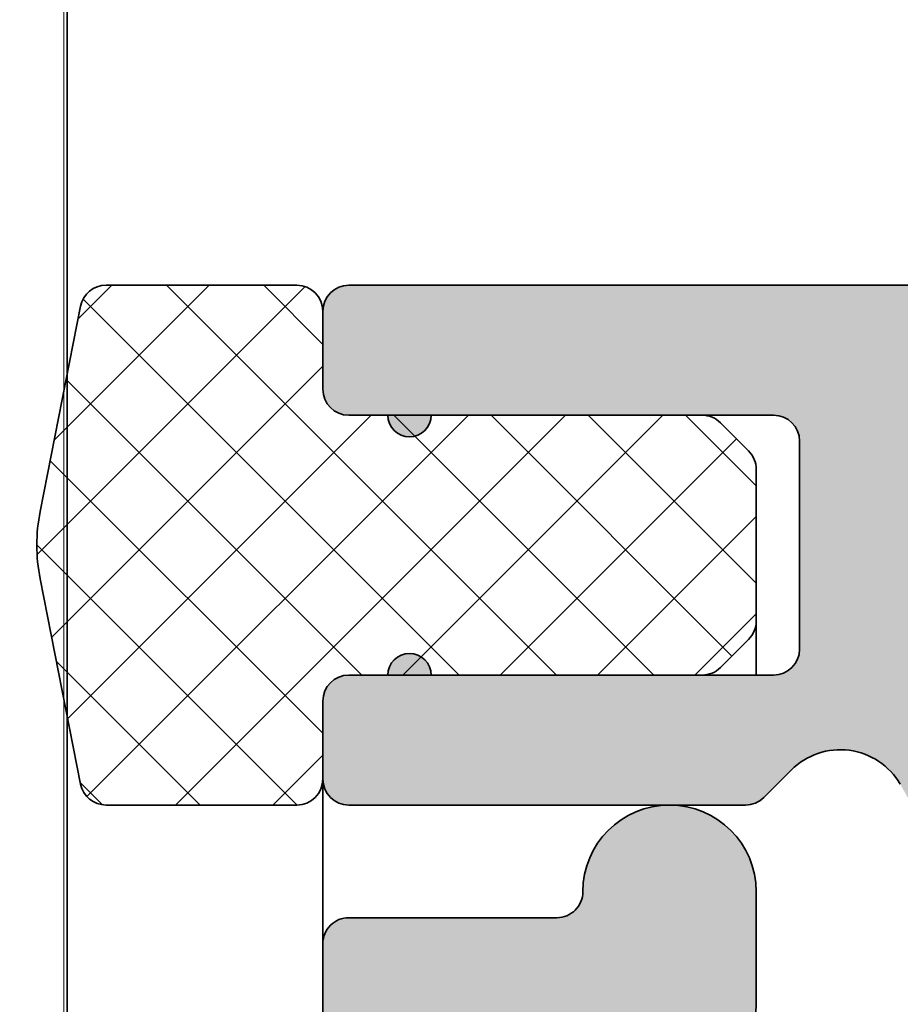
# Model space of a CAD drawing. Units: millimetres. Extents: x -608 to 310, y 21 to 501.
# Drawn here: x 69 to 80, y 327 to 338 of the extents above; entities that cross this region are included whole.
import ezdxf

# ---------------------------------------------------------------- set-up
doc = ezdxf.new("R2010")
doc.units = ezdxf.units.MM
doc.layers.add('Hatch (ISO)', color=7, linetype='Continuous', lineweight=18)
doc.layers.add('Visible (ISO)', color=7, linetype='Continuous', lineweight=50)

msp = doc.modelspace()

# ---------------------------------------------------------------- hatches: boundary and pattern name
at = {"layer": 'Hatch (ISO)', "lineweight": 18}
h = msp.add_hatch(dxfattribs=at)
h.set_pattern_fill('ANSI31', color=256, scale=6.35, angle=45, style=0)
h.set_pattern_definition([(90, (0, 0), (-0.7937500000000002, 0), [])])
h.paths.add_polyline_path([(59.88927069724406, 356.1286644995828), (69.88927069724406, 356.1286644995828), (69.88927069724406, 334.2920939110082), (69.88927069724406, 330.3537859438977), (69.88927069724406, 320.0229399274655), (68.38927069724542, 318.5229399274654), (61.38927069724383, 318.5229399274654), (59.88927069724406, 320.0229399274655), (59.88927069724406, 329.2801098641205), (59.88927069724406, 335.2457952890727)])
h = msp.add_hatch(dxfattribs=at)
h.set_pattern_fill('ANSI37', color=256, scale=6.35, style=0)
h.set_pattern_definition([(45, (0, 0), (-0.5612660075668221, 0.5612660075668221), []), (135, (0, 0), (-0.5612660075668221, -0.5612660075668221), [])])
edge = h.paths.add_edge_path()
edge.add_ellipse((72.53927069724165, 335.022939927453), major_axis=(9.615427057072885e-16, 0.2999999999999998), ratio=1, start_angle=270.0000000000002, end_angle=360.0000000000002)
edge.add_line((72.53927069724165, 335.3229399274529), (70.33927069724137, 335.3229399274529))
edge.add_ellipse((70.33927069724251, 335.022939927453), major_axis=(-0.3000000000000008, 4.064311933947204e-16), ratio=1, start_angle=270.0000000002172, end_angle=348.8374438289413)
edge.add_line((70.04494613278406, 335.0810178988047), (69.88927069724406, 334.292093911008))
edge.add_line((69.88927069724406, 334.292093911008), (69.577106934185, 332.7101264031315))
edge.add_ellipse((71.53927069724256, 332.3229399274528), major_axis=(-0.3871864756786549, -1.962163763056362), ratio=1, start_angle=270.0000000000078, end_angle=292.325112342118)
edge.add_line((69.5771069341862, 331.9357534517741), (69.8892706972452, 330.3537859438988))
edge.add_line((69.8892706972452, 330.3537859438989), (70.04494613278376, 329.5648619561011))
edge.add_ellipse((70.33927069724251, 329.6229399274528), major_axis=(0.05807797135179556, -0.2943245644584532), ratio=1, start_angle=269.9999999999575, end_angle=348.8374438289521)
edge.add_line((70.33927069724257, 329.3229399274527), (72.53927069724278, 329.3229399274527))
edge.add_ellipse((72.53927069724165, 329.6229399274528), major_axis=(0.2999999999999997, -1.10032058378544e-15), ratio=1, start_angle=270.0000000002173, end_angle=360.0000000000002)
edge.add_line((72.83927069724164, 329.6229399274528), (72.83927069724251, 330.5229399274528))
edge.add_ellipse((73.13927069724224, 330.5229399274527), major_axis=(1.239098461863578e-15, 0.2999999999999999), ratio=1, start_angle=2.8421709430404007e-13, end_angle=90.00000000000028, ccw=False)
edge.add_line((73.13927069724224, 330.8229399274528), (77.21500662853083, 330.8229399274528))
edge.add_ellipse((77.2150066285297, 331.1229399274528), major_axis=(0.300000000000001, -9.615427057072993e-16), ratio=1, start_angle=270.0000000002173, end_angle=315.0000000000002)
edge.add_line((77.42713866288567, 330.9108078930968), (77.75140273159815, 331.2350719618088))
edge.add_ellipse((77.53927069724165, 331.4472039961647), major_axis=(0.2121320343559639, 0.2121320343559633), ratio=1, start_angle=270.0000000000762, end_angle=315.0000000000764)
edge.add_line((77.83927069724166, 331.4472039961652), (77.83927069724253, 333.198675858741))
edge.add_ellipse((77.53927069724165, 333.1986758587409), major_axis=(5.452090714728651e-16, 0.300000000000003), ratio=1, start_angle=270.0000000000001, end_angle=315.0000000000001)
edge.add_line((77.75140273159762, 333.4108078930968), (77.4271386628862, 333.7350719618087))
edge.add_ellipse((77.2150066285297, 333.5229399274529), major_axis=(-0.2121320343559616, 0.2121320343559631), ratio=1, start_angle=269.9999999999229, end_angle=314.999999999923)
edge.add_line((77.2150066285301, 333.8229399274529), (73.13927069724112, 333.8229399274529))
edge.add_ellipse((73.13927069724224, 334.1229399274529), major_axis=(-0.2999999999999994, 6.145980105119331e-16), ratio=1, start_angle=1.1368683772161603e-13, end_angle=89.99999999978297, ccw=False)
edge.add_line((72.83927069724226, 334.1229399274529), (72.83927069724166, 335.0229399274529))
at = {"layer": 'Hatch (ISO)', "true_color": 0xc0c0c0}
h = msp.add_hatch(color=9, dxfattribs=at)
edge = h.paths.add_edge_path()
edge.add_ellipse((127.0392706972432, 330.5229399274531), major_axis=(-4.682856230062971e-16, 0.3000000000000025), ratio=1, start_angle=269.9999999999999, end_angle=359.9999999999991)
edge.add_line((127.0392706972432, 330.822939927453), (126.5892706972436, 330.822939927453))
edge.add_ellipse((126.3392706972427, 330.822939927453), major_axis=(-3.90594426381825e-15, 0.2499999999999991), ratio=1, start_angle=269.9999999999991, end_angle=449.999999999999)
edge.add_line((126.0892706972427, 330.822939927453), (122.9635347659524, 330.822939927453))
edge.add_line((122.9635347659524, 330.822939927453), (122.1392706972431, 330.822939927453))
edge.add_ellipse((122.1392706972431, 331.1229399274531), major_axis=(-0.2999999999999969, -3.798954696881772e-15), ratio=1, start_angle=0, end_angle=89.99999999999932, ccw=False)
edge.add_line((121.8392706972432, 331.1229399274531), (121.8392706972423, 333.5229399274532))
edge.add_ellipse((122.1392706972431, 333.5229399274532), major_axis=(-4.682856230063162e-16, 0.2999999999999936), ratio=1, start_angle=0, end_angle=89.99999999999989, ccw=False)
edge.add_line((122.1392706972431, 333.8229399274531), (122.9635347659524, 333.8229399274529))
edge.add_line((122.9635347659524, 333.8229399274529), (126.089270697243, 333.8229399274529))
edge.add_ellipse((126.3392706972427, 333.8229399274529), major_axis=(2.795721239193092e-15, -0.2499999999999991), ratio=1, start_angle=269.9999999999993, end_angle=449.9999999999994)
edge.add_line((126.5892706972427, 333.8229399274529), (127.0392706972421, 333.8229399274529))
edge.add_ellipse((127.0392706972432, 334.1229399274529), major_axis=(0.2999999999999992, 3.798954696881766e-15), ratio=1, start_angle=269.9999999997821, end_angle=359.9999999999976)
edge.add_line((127.3392706972432, 334.1229399274529), (127.339270697243, 335.0229399274529))
edge.add_ellipse((127.0392706972432, 335.022939927453), major_axis=(-2.688731672256617e-15, 0.299999999999998), ratio=1, start_angle=269.9999999999995, end_angle=359.9999999999986)
edge.add_line((127.0392706972432, 335.3229399274529), (73.13927069724338, 335.3229399274529))
edge.add_ellipse((73.13927069724224, 335.0229399274532), major_axis=(-0.2999999999999969, -3.798954696881772e-15), ratio=1, start_angle=269.9999999997821, end_angle=359.9999999999976)
edge.add_line((72.83927069724226, 335.0229399274532), (72.83927069724253, 334.1229399274532))
edge.add_ellipse((73.13927069724224, 334.1229399274532), major_axis=(4.682856230062971e-16, -0.3000000000000025), ratio=1, start_angle=269.9999999999999, end_angle=359.9999999999991)
edge.add_line((73.13927069724224, 333.8229399274531), (73.58927069724183, 333.8229399274531))
edge.add_ellipse((73.83927069724274, 333.8229399274531), major_axis=(-9.416732031683629e-15, -0.2499999999999991), ratio=1, start_angle=270.0000000000021, end_angle=450.0000000000022)
edge.add_line((74.08927069724274, 333.8229399274531), (77.21500662852856, 333.8229399274531))
edge.add_line((77.21500662852856, 333.8229399274531), (78.03927069724233, 333.8229399274531))
edge.add_ellipse((78.03927069724233, 333.5229399274532), major_axis=(0.2999999999999969, 3.798954696881772e-15), ratio=1, start_angle=0, end_angle=89.99999999999932, ccw=False)
edge.add_line((78.33927069724233, 333.5229399274532), (78.3392706972432, 331.1229399274531))
edge.add_ellipse((78.03927069724233, 331.1229399274531), major_axis=(-1.285439067249557e-14, -0.299999999999998), ratio=1, start_angle=5.002220859751105e-12, end_angle=90.00000000000239, ccw=False)
edge.add_line((78.03927069724236, 330.822939927453), (77.21500662852857, 330.822939927453))
edge.add_line((77.21500662852856, 330.822939927453), (74.08927069724251, 330.822939927453))
edge.add_ellipse((73.83927069724274, 330.822939927453), major_axis=(1.052695505630878e-14, 0.2499999999999991), ratio=1, start_angle=270.0000000000024, end_angle=450.0000000000024)
edge.add_line((73.58927069724274, 330.822939927453), (73.13927069724338, 330.822939927453))
edge.add_ellipse((73.13927069724224, 330.5229399274531), major_axis=(-0.2999999999999992, 6.419374016188601e-16), ratio=1, start_angle=269.999999999783, end_angle=360.0000000000018)
edge.add_line((72.83927069724226, 330.5229399274531), (72.83927069724253, 329.622939927453))
edge.add_ellipse((73.13927069724224, 329.622939927453), major_axis=(1.578508647631463e-15, -0.299999999999998), ratio=1, start_angle=269.9999999999997, end_angle=359.999999999998)
edge.add_line((73.13927069724224, 329.322939927453), (77.71500662853039, 329.322939927453))
edge.add_ellipse((77.71500662853038, 329.622939927453), major_axis=(0.2999999999999953, -6.419374016188517e-16), ratio=1, start_angle=270.0000000000001, end_angle=315.0000000000007)
edge.add_line((77.92713866288635, 329.4108078930971), (78.24373383723635, 329.7274030674459))
edge.add_ellipse((78.80941926218549, 329.1617176424968), major_axis=(0.5656854249492422, 0.5656854249492348), ratio=1, start_angle=345.0552497695981, end_angle=450.0000000000004, ccw=False)
edge.add_ellipse((73.78927069724278, 326.2568754116849), major_axis=(3.305510124716969, -5.71258284976191), ratio=1, start_angle=59.94475023039979, end_angle=89.99999999999858, ccw=False)
edge.add_line((80.38927069724281, 326.2568754116846), (80.38927069724247, 315.8229399274531))
edge.add_ellipse((80.88927069724315, 315.822939927453), major_axis=(4.03273552604128e-17, -0.4999999999999938), ratio=1, start_angle=270, end_angle=360)
edge.add_line((80.88927069724315, 315.3229399274531), (81.28927069724278, 315.3229399274533))
edge.add_ellipse((81.28927069724278, 315.822939927453), major_axis=(0.499999999999996, -1.069895669364761e-15), ratio=1, start_angle=270.0000000000001, end_angle=360.0000000000001)
edge.add_line((81.78927069724278, 315.822939927453), (81.78927069724233, 316.0961450082099))
edge.add_ellipse((81.4892706972426, 316.09614500821), major_axis=(3.972606475494282e-15, 0.2999999999999803), ratio=1, start_angle=270.0000000000007, end_angle=300.0000000000022)
edge.add_line((81.74907831837793, 316.24614500821), (81.62946307610748, 316.4533246851822))
edge.add_ellipse((81.88927069724224, 316.6033246851823), major_axis=(-0.1499999999999929, 0.2598076211353131), ratio=1, start_angle=60.00000000002831, end_angle=90.00000000007873, ccw=False)
edge.add_line((81.58927069724227, 316.6033246851822), (81.58927069724253, 317.5069145236758))
edge.add_line((81.58927069724251, 317.5069145236757), (81.58927069724251, 319.7389653312449))
edge.add_line((81.58927069724251, 319.7389653312449), (81.58927069724251, 321.442555169724))
edge.add_ellipse((81.88927069724224, 321.4425551697236), major_axis=(-2.133620159944046e-15, 0.2999999999999958), ratio=1, start_angle=59.999999999997726, end_angle=89.99999999994532, ccw=False)
edge.add_line((81.62946307610693, 321.5925551697237), (81.74907831837852, 321.7997348466962))
edge.add_ellipse((81.4892706972426, 321.9497348466963), major_axis=(0.1499999999999974, 0.2598076211353282), ratio=1, start_angle=270.0000000000298, end_angle=299.9999999999694)
edge.add_line((81.7892706972426, 321.9497348466962), (81.78927069724233, 326.2568754116852))
edge.add_ellipse((73.78927069724278, 326.2568754116849), major_axis=(2.266944583296187e-14, 7.999999999999988), ratio=1, start_angle=270.0000000000021, end_angle=307.3695932150276)
edge.add_ellipse((81.33927069724274, 332.0229399274531), major_axis=(-0.9104312393318033, 1.192105263157899), ratio=1, start_angle=322.6304067849773, end_angle=450.00000000000426, ccw=False)
edge.add_line((81.33927069724263, 333.5229399274531), (118.8392706972427, 333.5229399274531))
edge.add_ellipse((118.8392706972427, 332.0229399274531), major_axis=(1.5, -5.430133057344626e-15), ratio=1, start_angle=322.630406784973, end_angle=450.0000000000002, ccw=False)
edge.add_ellipse((126.3892706972427, 326.2568754116849), major_axis=(-4.855633276436306, -6.357894736842051), ratio=1, start_angle=269.9999999999994, end_angle=307.369593215028)
edge.add_line((118.3892706972427, 326.2568754116849), (118.3892706972431, 321.9497348466961))
edge.add_ellipse((118.6892706972429, 321.9497348466961), major_axis=(-2.307271938556585e-15, -0.299999999999998), ratio=1, start_angle=270.0000000000004, end_angle=299.9999999999998)
edge.add_line((118.4294630761075, 321.799734846696), (118.549078318378, 321.5925551697238))
edge.add_ellipse((118.2892706972432, 321.4425551697236), major_axis=(0.1499999999999919, -0.2598076211352955), ratio=1, start_angle=60.00000000002677, end_angle=90.00000000007577, ccw=False)
edge.add_line((118.5892706972432, 321.4425551697238), (118.589270697243, 319.7389653312449))
edge.add_line((118.589270697243, 319.7389653312449), (118.589270697243, 317.5069145236761))
edge.add_line((118.589270697243, 317.5069145236761), (118.589270697243, 316.6033246851824))
edge.add_ellipse((118.2892706972432, 316.6033246851823), major_axis=(4.682856230063254e-16, -0.2999999999999892), ratio=1, start_angle=59.99999999999949, end_angle=89.99999999999989, ccw=False)
edge.add_line((118.5490783183786, 316.4533246851823), (118.429463076107, 316.2461450082101))
edge.add_ellipse((118.6892706972429, 316.09614500821), major_axis=(-0.149999999999993, -0.2598076211353126), ratio=1, start_angle=270.0000000000308, end_angle=299.9999999999719)
edge.add_line((118.3892706972429, 316.0961450082101), (118.3892706972432, 315.822939927453))
edge.add_ellipse((118.8892706972427, 315.822939927453), major_axis=(-1.069895669364749e-15, -0.499999999999996), ratio=1, start_angle=270.0000000000001, end_angle=360.0000000000001)
edge.add_line((118.8892706972427, 315.322939927453), (119.2892706972423, 315.3229399274529))
edge.add_ellipse((119.2892706972423, 315.822939927453), major_axis=(0.4999999999999949, -1.069895669364759e-15), ratio=1, start_angle=270.0000000000001, end_angle=360.0000000000001)
edge.add_line((119.7892706972423, 315.822939927453), (119.789270697243, 326.2568754116849))
edge.add_ellipse((126.3892706972427, 326.2568754116849), major_axis=(1.190217678636442e-14, 6.599999999999971), ratio=1, start_angle=59.944750230402406, end_angle=90.00000000000011, ccw=False)
edge.add_ellipse((121.3691221323, 329.1617176424968), major_axis=(0.4006678939050857, 0.6924342848196199), ratio=1, start_angle=345.0552497695914, end_angle=449.99999999998585, ccw=False)
edge.add_line((121.9348075572493, 329.7274030674459), (122.2514027315997, 329.4108078930971))
edge.add_ellipse((122.4635347659551, 329.622939927453), major_axis=(0.2121320343559586, -0.2121320343559635), ratio=1, start_angle=270.0000000000774, end_angle=314.9999999999243)
edge.add_line((122.4635347659547, 329.322939927453), (127.0392706972432, 329.322939927453))
edge.add_ellipse((127.0392706972432, 329.622939927453), major_axis=(0.2999999999999958, 3.798954696881772e-15), ratio=1, start_angle=269.9999999999993, end_angle=359.9999999999976)
edge.add_line((127.3392706972432, 329.622939927453), (127.3392706972433, 330.522939927453))
h = msp.add_hatch(color=9, dxfattribs=at)
edge = h.paths.add_edge_path()
edge.add_line((122.3392706972475, 328.3229399274604), (122.3392706972475, 327.0229399274605))
edge.add_ellipse((123.3392706972477, 327.0229399274605), major_axis=(-4.669178006114411e-15, -1.00000000000001), ratio=1, start_angle=269.9999999999997, end_angle=360.0000000000005)
edge.add_line((123.3392706972477, 326.0229399274605), (124.339270697248, 326.0229399274605))
edge.add_ellipse((124.339270697248, 325.0229399274606), major_axis=(1.000000000000005, 8.653498289387466e-15), ratio=1, start_angle=0, end_angle=89.99999999999949, ccw=False)
edge.add_line((125.339270697248, 325.0229399274606), (125.3392706972471, 313.3229399274607))
edge.add_ellipse((124.339270697248, 313.3229399274604), major_axis=(-2.282859076137845e-16, -1.000000000000005), ratio=1, start_angle=0, end_angle=90.00000000001631, ccw=False)
edge.add_line((124.339270697248, 312.3229399274604), (117.8392706972482, 312.3229399274605))
edge.add_ellipse((117.8392706972471, 312.8229399274607), major_axis=(-0.5000000000000027, -2.106303095443419e-15), ratio=1, start_angle=0, end_angle=90.00000000013011, ccw=False)
edge.add_line((117.3392706972471, 312.8229399274607), (117.3392706972475, 315.0739018217839))
edge.add_ellipse((117.8392706972471, 315.0739018217838), major_axis=(4.555035052307529e-15, 0.5000000000000493), ratio=1, start_angle=60.00000000000199, end_angle=89.99999999999949, ccw=False)
edge.add_line((117.4062579953548, 315.3239018217839), (118.52228339914, 317.256914523676))
edge.add_ellipse((118.089270697248, 317.5069145236761), major_axis=(0.2499999999999947, 0.4330127018922102), ratio=1, start_angle=269.9999999999837, end_angle=299.9999999999848)
edge.add_line((118.589270697248, 317.5069145236759), (118.5892706972475, 319.7389653312449))
edge.add_ellipse((118.089270697248, 319.7389653312449), major_axis=(1.141429538068994e-16, 0.5000000000000338), ratio=1, start_angle=270, end_angle=300.0000000000006)
edge.add_line((118.5222833991402, 319.9889653312449), (117.7232452934634, 321.3729399274605))
edge.add_ellipse((118.5892706972475, 321.8729399274606), major_axis=(-0.5000000000000514, 0.8660254037845476), ratio=1, start_angle=60.00000000001779, end_angle=90.00000000001648, ccw=False)
edge.add_line((117.5892706972474, 321.8729399274604), (117.5892706972473, 323.0229399274608))
edge.add_ellipse((116.5892706972471, 323.0229399274605), major_axis=(-4.212606190886841e-15, 1.00000000000001), ratio=1, start_angle=270.0000000000156, end_angle=359.9999999999992)
edge.add_line((116.5892706972471, 324.0229399274605), (111.0892706972475, 324.0229399274607))
edge.add_ellipse((111.0892706972475, 323.5229399274606), major_axis=(-0.4999999999999982, 2.334589003057205e-15), ratio=1, start_angle=270.0000000000002, end_angle=360.0000000000002)
edge.add_line((110.5892706972475, 323.5229399274606), (110.589270697248, 322.5229399274606))
edge.add_ellipse((110.9892706972476, 322.5229399274606), major_axis=(-9.131436304551339e-17, -0.4000000000000004), ratio=1, start_angle=270, end_angle=450)
edge.add_line((111.3892706972476, 322.5229399274606), (115.0392706972473, 322.5229399274606))
edge.add_ellipse((115.0392706972473, 322.2229399274606), major_axis=(0.3000000000000025, -6.848577228413641e-17), ratio=1, start_angle=0, end_angle=90, ccw=False)
edge.add_line((115.3392706972473, 322.2229399274606), (115.3392706972471, 319.6229399274607))
edge.add_ellipse((115.0392706972473, 319.6229399274604), major_axis=(-6.848577228413454e-17, -0.299999999999998), ratio=1, start_angle=0, end_angle=90.00000000005429, ccw=False)
edge.add_line((115.0392706972473, 319.3229399274604), (101.5974725448853, 319.3229399274604))
edge.add_ellipse((101.5974725448853, 319.0229399274607), major_axis=(-0.2999999999999803, 3.954266358472178e-15), ratio=1, start_angle=270.0000000000007, end_angle=292.5000000000031)
edge.add_line((101.4826675151758, 319.300103787214), (100.2040757269577, 318.7704937277949))
edge.add_ellipse((100.0892706972473, 319.0476575875483), major_axis=(-0.2771638597533913, -0.1148050297095274), ratio=1, start_angle=44.999999999953786, end_angle=90.00000000015359, ccw=False)
edge.add_line((99.97446566753753, 318.770493727795), (98.69587387931966, 319.300103787214))
edge.add_ellipse((98.58106884960927, 319.0229399274607), major_axis=(-0.2771638597533643, 0.1148050297095219), ratio=1, start_angle=269.9999999998473, end_angle=292.5000000000494)
edge.add_line((98.58106884960903, 319.3229399274607), (85.13927069724726, 319.3229399274604))
edge.add_ellipse((85.13927069724724, 319.6229399274604), major_axis=(-0.299999999999998, 6.848577228413536e-17), ratio=1, start_angle=0, end_angle=90, ccw=False)
edge.add_line((84.83927069724726, 319.6229399274604), (84.83927069724753, 322.2229399274603))
edge.add_ellipse((85.13927069724724, 322.2229399274606), major_axis=(4.509377870784765e-15, 0.3000000000000003), ratio=1, start_angle=1.7053025658242404e-12, end_angle=90.00000000005508, ccw=False)
edge.add_line((85.13927069724724, 322.5229399274606), (88.78927069724733, 322.5229399274606))
edge.add_ellipse((89.18927069724697, 322.5229399274606), major_axis=(-9.131436304551339e-17, -0.4000000000000004), ratio=1, start_angle=270, end_angle=450)
edge.add_line((89.58927069724697, 322.5229399274606), (89.58927069724774, 323.5229399274605))
edge.add_ellipse((89.08927069724706, 323.5229399274606), major_axis=(1.141429538068907e-16, 0.499999999999996), ratio=1, start_angle=270, end_angle=360.0000000000002)
edge.add_line((89.08927069724706, 324.0229399274605), (83.58927069724751, 324.0229399274606))
edge.add_ellipse((83.58927069724751, 323.0229399274605), major_axis=(-1.00000000000001, -4.212606190886837e-15), ratio=1, start_angle=269.9999999999997, end_angle=359.9999999999982)
edge.add_line((82.5892706972475, 323.0229399274605), (82.58927069724729, 321.8729399274604))
edge.add_ellipse((81.58927069724706, 321.8729399274606), major_axis=(-2.282859076138028e-16, -1.000000000000085), ratio=1, start_angle=60.000000000000114, end_angle=89.99999999998369, ccw=False)
edge.add_line((82.45529610103159, 321.3729399274606), (81.65625799535572, 319.988965331245))
edge.add_ellipse((82.08927069724774, 319.7389653312449), major_axis=(-0.2500000000000214, -0.4330127018922458), ratio=1, start_angle=269.9999999999847, end_angle=299.9999999999853)
edge.add_line((81.58927069724771, 319.738965331245), (81.58927069724706, 317.5069145236761))
edge.add_ellipse((82.08927069724774, 317.5069145236761), major_axis=(-6.77548110155783e-15, -0.499999999999996), ratio=1, start_angle=270.0000000000007, end_angle=300.0000000000014)
edge.add_line((81.65625799535553, 317.2569145236761), (82.77228339914069, 315.3239018217839))
edge.add_ellipse((82.33927069724751, 315.0739018217838), major_axis=(0.250000000000019, -0.4330127018922659), ratio=1, start_angle=60.000000000018076, end_angle=89.99999999995202, ccw=False)
edge.add_line((82.83927069724757, 315.073901821784), (82.83927069724706, 312.8229399274606))
edge.add_ellipse((82.33927069724751, 312.8229399274607), major_axis=(2.106303095443421e-15, -0.5000000000000027), ratio=1, start_angle=0, end_angle=89.99999999999977, ccw=False)
edge.add_line((82.33927069724751, 312.3229399274606), (75.83927069724774, 312.3229399274605))
edge.add_ellipse((75.83927069724774, 313.3229399274604), major_axis=(-1.000000000000005, 2.282859076137873e-16), ratio=1, start_angle=0, end_angle=90, ccw=False)
edge.add_line((74.83927069724774, 313.3229399274604), (74.83927069724751, 325.0229399274603))
edge.add_ellipse((75.83927069724774, 325.0229399274606), major_axis=(-8.653498289387466e-15, 1.000000000000005), ratio=1, start_angle=0, end_angle=90.0000000000158, ccw=False)
edge.add_line((75.83927069724777, 326.0229399274606), (76.83927069724798, 326.0229399274606))
edge.add_ellipse((76.83927069724797, 327.0229399274605), major_axis=(1.000000000000005, -2.282859076137873e-16), ratio=1, start_angle=270, end_angle=360.0000000000005)
edge.add_line((77.83927069724798, 327.0229399274605), (77.83927069724707, 328.3229399274604))
edge.add_ellipse((76.83927069724797, 328.3229399274604), major_axis=(4.669178006114409e-15, 1.000000000000001), ratio=1, start_angle=269.9999999999997, end_angle=449.9999999999993)
edge.add_ellipse((75.53927069724688, 328.3229399274604), major_axis=(4.372406326216492e-15, -0.2999999999999936), ratio=1, start_angle=0, end_angle=90.00000000000091, ccw=False)
edge.add_line((75.53927069724688, 328.0229399274605), (73.1392706972468, 328.0229399274605))
edge.add_ellipse((73.13927069724792, 327.7229399274604), major_axis=(-0.2999999999999803, 4.509377870784758e-15), ratio=1, start_angle=270.000000000218, end_angle=360.0000000000009)
edge.add_line((72.83927069724795, 327.7229399274604), (72.83927069724707, 310.8229399274604))
edge.add_ellipse((72.53927069724733, 310.8229399274604), major_axis=(6.592852375466806e-15, -0.2999999999999892), ratio=1, start_angle=0, end_angle=89.99999999999869, ccw=False)
edge.add_line((72.53927069724732, 310.5229399274605), (64.48927069724783, 310.5229399274605))
edge.add_ellipse((64.48927069724783, 310.2229399274604), major_axis=(-0.299999999999998, 4.509377870784762e-15), ratio=1, start_angle=270.0000000000009, end_angle=360.0000000000009)
edge.add_line((64.18927069724785, 310.2229399274604), (64.18927069724698, 308.8229399274603))
edge.add_ellipse((64.48927069724783, 308.8229399274605), major_axis=(-1.178708796909291e-15, -0.299999999999998), ratio=1, start_angle=270.0000000000545, end_angle=360.0000000000002)
edge.add_line((64.48927069724783, 308.5229399274606), (67.58927069724729, 308.5229399274606))
edge.add_ellipse((67.58927069724729, 308.0229399274605), major_axis=(0.4999999999999982, -1.141429538068927e-16), ratio=1, start_angle=0, end_angle=90, ccw=False)
edge.add_line((68.08927069724729, 308.0229399274605), (68.08927069724797, 303.3229399274605))
edge.add_ellipse((67.58927069724729, 303.3229399274604), major_axis=(2.661414607756e-15, -0.4999999999999982), ratio=1, start_angle=0, end_angle=89.99999999999972, ccw=False)
edge.add_line((67.58927069724729, 302.8229399274604), (61.18927069724742, 302.8229399274606))
edge.add_ellipse((61.18927069724742, 303.3229399274604), major_axis=(-0.4999999999999977, 1.141429538068925e-16), ratio=1, start_angle=0, end_angle=90, ccw=False)
edge.add_line((60.68927069724743, 303.3229399274604), (60.68927069724788, 310.2229399274604))
edge.add_ellipse((60.38927069724701, 310.2229399274604), major_axis=(6.848577228413556e-17, 0.3000000000000025), ratio=1, start_angle=270, end_angle=359.9999999999992)
edge.add_line((60.38927069724701, 310.5229399274605), (58.98927069724714, 310.5229399274605))
edge.add_ellipse((58.98927069724715, 310.2229399274604), major_axis=(-0.2999999999999947, 8.950269969285383e-15), ratio=1, start_angle=270.0000000000017, end_angle=360.0000000000051)
edge.add_line((58.68927069724716, 310.2229399274604), (58.68927069724742, 303.6229399274604))
edge.add_ellipse((58.3892706972477, 303.6229399274605), major_axis=(4.927517838529069e-15, -0.3000000000000025), ratio=1, start_angle=0, end_angle=89.99999999999909, ccw=False)
edge.add_line((58.3892706972477, 303.3229399274604), (55.8892706972477, 303.3229399274604))
edge.add_ellipse((55.8892706972477, 303.6229399274605), major_axis=(-0.2999999999999963, -8.813298424717119e-15), ratio=1, start_angle=0, end_angle=89.9999999999983, ccw=False)
edge.add_line((55.58927069724771, 303.6229399274605), (55.58927069724797, 309.5229399274605))
edge.add_ellipse((55.2892706972471, 309.5229399274605), major_axis=(4.509377870784762e-15, 0.2999999999999936), ratio=1, start_angle=270.0000000000009, end_angle=360.0000000000009)
edge.add_line((55.2892706972471, 309.8229399274605), (54.34395171313605, 309.8229399274605))
edge.add_ellipse((54.34395171313719, 310.1229399274605), major_axis=(-0.2999999999999947, -8.813298424717119e-15), ratio=1, start_angle=2.799999999995123, end_angle=89.99999999978121, ccw=False)
edge.add_line((54.04430987193477, 310.1082849965218), (53.80322639937555, 315.0375948583992))
edge.add_ellipse((53.50358455817224, 315.0229399274606), major_axis=(-0.01465493093868224, 0.2996418412024404), ratio=1, start_angle=269.9999999999767, end_angle=357.1999999999886)
edge.add_line((53.5035845581723, 315.3229399274607), (52.0892706972466, 315.3229399274607))
edge.add_ellipse((52.08927069724774, 315.0229399274606), major_axis=(-0.2999999999999913, 8.950269969285385e-15), ratio=1, start_angle=270.0000000002188, end_angle=360.0000000000034)
edge.add_line((51.78927069724775, 315.0229399274606), (51.78927069724801, 310.3229399274606))
edge.add_ellipse((52.08927069724774, 310.3229399274607), major_axis=(2.151960276966197e-15, -0.2999999999999137), ratio=1, start_angle=269.9999999999996, end_angle=299.9999999999988)
edge.add_line((51.82946307611249, 310.1729399274607), (52.54907831838234, 308.9265297659468))
edge.add_ellipse((52.28927069724756, 308.7765297659466), major_axis=(0.2598076211352219, 0.1499999999999457), ratio=1, start_angle=330.0000000000282, end_angle=360.00000000007645, ccw=False)
edge.add_line((52.58927069724744, 308.7765297659467), (52.58927069724729, 307.5229399274603))
edge.add_ellipse((52.7892706972471, 307.5229399274606), major_axis=(-4.565718152275771e-17, -0.2000000000000046), ratio=1, start_angle=270.0000000000814, end_angle=359.9999999999975)
edge.add_ellipse((52.7892706972471, 307.1229399274607), major_axis=(0.1999999999999968, 8.836127015478497e-15), ratio=1, start_angle=0, end_angle=90, ccw=False)
edge.add_line((52.98927069724711, 307.1229399274607), (52.98927069724693, 306.5229399274604))
edge.add_ellipse((52.7892706972471, 306.5229399274607), major_axis=(-4.565718152275771e-17, -0.2000000000000046), ratio=1, start_angle=2.5011104298755527e-12, end_angle=89.9999999999186, ccw=False)
edge.add_ellipse((52.7892706972471, 306.1229399274605), major_axis=(-0.1999999999999924, 1.780922557552526e-14), ratio=1, start_angle=270.0000000000026, end_angle=360.0000000000127)
edge.add_line((52.58927069724712, 306.1229399274604), (52.58927069724729, 305.6229399274603))
edge.add_ellipse((52.88927069724701, 305.6229399274606), major_axis=(-5.61960089540992e-15, -0.3000000000000025), ratio=1, start_angle=270.0000000000554, end_angle=360.0000000000011)
edge.add_ellipse((52.88927069724701, 305.0229399274606), major_axis=(0.2999999999999886, -8.950269969285392e-15), ratio=1, start_angle=1.7053025658242404e-12, end_angle=90.0000000000017, ccw=False)
edge.add_line((53.189270697247, 305.0229399274606), (53.18927069724788, 301.9729399274605))
edge.add_ellipse((53.4892706972476, 301.9729399274605), major_axis=(-1.477894084856747e-14, -0.3000000000000025), ratio=1, start_angle=270.0000000000028, end_angle=323.1301023541639)
edge.add_line((53.30927069724763, 301.7329399274605), (55.10927069724681, 300.3829399274606))
edge.add_ellipse((55.2892706972471, 300.6229399274606), major_axis=(0.2400000000000427, -0.1800000000000424), ratio=1, start_angle=269.9999999999578, end_angle=306.8698976458032)
edge.add_line((55.28927069724688, 300.3229399274606), (69.38927069724679, 300.3229399274607))
edge.add_ellipse((69.38927069724792, 300.8229399274604), major_axis=(0.499999999999984, -1.141429538068894e-16), ratio=1, start_angle=269.9999999998697, end_angle=360)
edge.add_line((69.88927069724792, 300.8229399274604), (69.88927069724748, 301.5729399274603))
edge.add_ellipse((69.88927069724747, 301.8229399274607), major_axis=(0.2499999999999988, -5.707147690344624e-17), ratio=1, start_angle=270, end_angle=450)
edge.add_line((69.88927069724747, 302.0729399274607), (69.88927069724747, 304.0229399274604))
edge.add_ellipse((70.1892706972472, 304.0229399274607), major_axis=(-1.596848764653601e-15, 0.2999999999999936), ratio=1, start_angle=0, end_angle=90.000000000054, ccw=False)
edge.add_line((70.18927069724721, 304.3229399274607), (72.58927069724729, 304.3229399274607))
edge.add_ellipse((72.58927069724729, 304.0229399274607), major_axis=(0.2999999999999969, 4.372406326216491e-15), ratio=1, start_angle=0, end_angle=89.9999999999992, ccw=False)
edge.add_line((72.88927069724728, 304.0229399274607), (72.88927069724701, 302.0729399274608))
edge.add_ellipse((72.88927069724701, 301.8229399274604), major_axis=(-0.2500000000000011, 4.497963575404073e-15), ratio=1, start_angle=270.000000000001, end_angle=450.000000000001)
edge.add_line((72.88927069724701, 301.5729399274604), (72.88927069724701, 300.8229399274608))
edge.add_ellipse((73.3892706972477, 300.8229399274604), major_axis=(-8.774212832366832e-16, -0.4999999999999849), ratio=1, start_angle=269.9999999999675, end_angle=360.0000000000001)
edge.add_line((73.3892706972477, 300.3229399274605), (96.5892706972482, 300.3229399274607))
edge.add_ellipse((96.58927069724706, 300.8229399274604), major_axis=(0.5000000000000002, 4.409685585056852e-16), ratio=1, start_angle=270.0000000001302, end_angle=359.9999999999999)
edge.add_line((97.08927069724707, 300.8229399274604), (97.08927069724776, 310.0229399274603))
edge.add_ellipse((97.38927069724747, 310.0229399274606), major_axis=(6.848577228413443e-17, 0.2999999999999975), ratio=1, start_angle=0, end_angle=90.00000000005429, ccw=False)
edge.add_line((97.38927069724747, 310.3229399274607), (102.7892706972471, 310.3229399274607))
edge.add_ellipse((102.7892706972471, 310.0229399274606), major_axis=(0.3000000000000014, -6.23597284596714e-16), ratio=1, start_angle=1.1368683772161603e-13, end_angle=90.00000000000011, ccw=False)
edge.add_line((103.0892706972471, 310.0229399274606), (103.089270697248, 300.8229399274607))
edge.add_ellipse((103.5892706972475, 300.8229399274604), major_axis=(-1.016199161314831e-15, -0.4999999999999993), ratio=1, start_angle=269.9999999999675, end_angle=360.0000000000002)
edge.add_line((103.5892706972475, 300.3229399274604), (126.789270697248, 300.3229399274606))
edge.add_ellipse((126.7892706972469, 300.8229399274604), major_axis=(0.499999999999984, -1.141429538068894e-16), ratio=1, start_angle=270.0000000001303, end_angle=360)
edge.add_line((127.2892706972469, 300.8229399274604), (127.2892706972476, 301.5729399274603))
edge.add_ellipse((127.2892706972476, 301.8229399274604), major_axis=(0.2499999999999988, -5.707147690344624e-17), ratio=1, start_angle=270, end_angle=450)
edge.add_line((127.2892706972476, 302.0729399274604), (127.2892706972476, 304.0229399274604))
edge.add_ellipse((127.5892706972473, 304.0229399274607), major_axis=(-1.596848764653601e-15, 0.2999999999999936), ratio=1, start_angle=0, end_angle=90.000000000054, ccw=False)
edge.add_line((127.5892706972473, 304.3229399274607), (129.9892706972474, 304.3229399274604))
edge.add_ellipse((129.9892706972474, 304.0229399274607), major_axis=(0.2999999999999969, 4.372406326216491e-15), ratio=1, start_angle=0, end_angle=89.9999999999992, ccw=False)
edge.add_line((130.2892706972474, 304.0229399274607), (130.2892706972471, 302.0729399274605))
edge.add_ellipse((130.2892706972471, 301.8229399274604), major_axis=(-0.2500000000000011, 4.497963575404073e-15), ratio=1, start_angle=270.000000000001, end_angle=450.000000000001)
edge.add_line((130.2892706972471, 301.5729399274604), (130.2892706972471, 300.8229399274608))
edge.add_ellipse((130.7892706972478, 300.8229399274604), major_axis=(-8.774212832366832e-16, -0.4999999999999849), ratio=1, start_angle=269.9999999999675, end_angle=360.0000000000001)
edge.add_line((130.7892706972478, 300.3229399274605), (144.8892706972475, 300.3229399274607))
edge.add_ellipse((144.8892706972475, 300.6229399274606), major_axis=(0.3000000000000582, -6.84857722841491e-17), ratio=1, start_angle=270, end_angle=306.8698976458459)
edge.add_line((145.0692706972475, 300.3829399274606), (146.8692706972473, 301.7329399274606))
edge.add_ellipse((146.689270697247, 301.9729399274605), major_axis=(0.2400000000000356, 0.18000000000006), ratio=1, start_angle=270.0000000000381, end_angle=323.1301023541856)
edge.add_line((146.989270697247, 301.9729399274607), (146.9892706972478, 305.0229399274606))
edge.add_ellipse((147.2892706972476, 305.0229399274606), major_axis=(-3.817294813903914e-15, 0.2999999999999936), ratio=1, start_angle=0, end_angle=89.99999999999932, ccw=False)
edge.add_ellipse((147.2892706972476, 305.6229399274606), major_axis=(0.3000000000000014, 8.813298424717115e-15), ratio=1, start_angle=270, end_angle=359.9999999999966)
edge.add_line((147.5892706972476, 305.6229399274606), (147.5892706972473, 306.1229399274607))
edge.add_ellipse((147.3892706972475, 306.1229399274605), major_axis=(3.22421248956523e-14, 0.1999999999999957), ratio=1, start_angle=270.0000000000907, end_angle=360.0000000000194)
edge.add_ellipse((147.3892706972475, 306.5229399274604), major_axis=(-0.1999999999999857, -8.836127015478502e-15), ratio=1, start_angle=0, end_angle=89.99999999998732, ccw=False)
edge.add_line((147.1892706972475, 306.5229399274604), (147.1892706972477, 307.1229399274604))
edge.add_ellipse((147.3892706972475, 307.1229399274604), major_axis=(-3.285011892352714e-15, 0.1999999999999957), ratio=1, start_angle=0, end_angle=89.99999999999909, ccw=False)
edge.add_ellipse((147.3892706972475, 307.5229399274606), major_axis=(0.2000000000000002, 8.836127015478497e-15), ratio=1, start_angle=270.0000000000026, end_angle=359.9999999999949)
edge.add_line((147.5892706972475, 307.5229399274606), (147.5892706972473, 308.7765297659469))
edge.add_ellipse((147.889270697247, 308.7765297659466), major_axis=(6.848577228410716e-17, 0.2999999999998781), ratio=1, start_angle=59.99999999999818, end_angle=89.99999999994583, ccw=False)
edge.add_line((147.6294630761118, 308.9265297659466), (148.3490783183827, 310.1729399274605))
edge.add_ellipse((148.089270697248, 310.3229399274607), major_axis=(0.1499999999999568, 0.2598076211352573), ratio=1, start_angle=269.999999999921, end_angle=299.9999999999677)
edge.add_line((148.3892706972479, 310.3229399274604), (148.3892706972477, 315.0229399274606))
edge.add_ellipse((148.089270697248, 315.0229399274606), major_axis=(2.288931821534445e-15, 0.2999999999999847), ratio=1, start_angle=270.0000000000004, end_angle=360.0000000000021)
edge.add_line((148.089270697248, 315.3229399274606), (146.6749568363223, 315.3229399274606))
edge.add_ellipse((146.6749568363223, 315.0229399274606), major_axis=(-0.300000000000018, -8.813298424717114e-15), ratio=1, start_angle=269.9999999999984, end_angle=357.1999999999967)
edge.add_line((146.3753149951199, 315.0375948583993), (146.1892706972486, 311.2336427147185))
edge.add_line((146.1892706972486, 311.2336427147186), (146.1342315225596, 310.1082849965217))
edge.add_ellipse((145.8345896813574, 310.1229399274605), major_axis=(-0.01465493093869127, -0.2996418412024404), ratio=1, start_angle=2.8000000000166096, end_angle=89.99999999995879, ccw=False)
edge.add_line((145.8345896813575, 309.8229399274605), (144.8892706972463, 309.8229399274605))
edge.add_ellipse((144.8892706972475, 309.5229399274605), major_axis=(-0.2999999999999936, 6.848577228413437e-17), ratio=1, start_angle=270.0000000002171, end_angle=360.0000000000009)
edge.add_line((144.5892706972475, 309.5229399274605), (144.5892706972477, 303.6229399274604))
edge.add_ellipse((144.2892706972469, 303.6229399274605), major_axis=(2.70707178927876e-15, -0.2999999999999936), ratio=1, start_angle=0, end_angle=89.99999999999949, ccw=False)
edge.add_line((144.2892706972469, 303.3229399274604), (141.7892706972469, 303.3229399274604))
edge.add_ellipse((141.7892706972469, 303.6229399274605), major_axis=(-0.2999999999999975, 6.848577228413525e-17), ratio=1, start_angle=0, end_angle=90, ccw=False)
edge.add_line((141.4892706972469, 303.6229399274605), (141.4892706972472, 310.2229399274605))
edge.add_ellipse((141.1892706972474, 310.2229399274604), major_axis=(4.509377870784762e-15, 0.2999999999999936), ratio=1, start_angle=270.0000000000009, end_angle=360.0000000000009)
edge.add_line((141.1892706972474, 310.5229399274605), (139.7892706972476, 310.5229399274605))
edge.add_ellipse((139.7892706972476, 310.2229399274604), major_axis=(-0.3000000000000003, -4.372406326216492e-15), ratio=1, start_angle=269.9999999999992, end_angle=359.9999999999958)
edge.add_line((139.4892706972476, 310.2229399274604), (139.4892706972479, 303.3229399274604))
edge.add_ellipse((138.9892706972472, 303.3229399274604), major_axis=(4.409685585056871e-16, -0.4999999999999982), ratio=1, start_angle=0, end_angle=89.99999999999989, ccw=False)
edge.add_line((138.9892706972472, 302.8229399274604), (132.5892706972473, 302.8229399274606))
edge.add_ellipse((132.5892706972473, 303.3229399274604), major_axis=(-0.4999999999999988, 1.141429538068928e-16), ratio=1, start_angle=0, end_angle=90, ccw=False)
edge.add_line((132.0892706972473, 303.3229399274604), (132.0892706972477, 308.0229399274604))
edge.add_ellipse((132.5892706972473, 308.0229399274605), major_axis=(-2.106303095443422e-15, 0.4999999999999982), ratio=1, start_angle=0, end_angle=89.99999999999932, ccw=False)
edge.add_line((132.5892706972473, 308.5229399274605), (135.6892706972467, 308.5229399274606))
edge.add_ellipse((135.6892706972479, 308.8229399274605), major_axis=(0.2999999999999992, -6.848577228413562e-17), ratio=1, start_angle=269.9999999997829, end_angle=360)
edge.add_line((135.9892706972479, 308.8229399274605), (135.9892706972476, 310.2229399274607))
edge.add_ellipse((135.6892706972479, 310.2229399274604), major_axis=(2.288931821534447e-15, 0.2999999999999936), ratio=1, start_angle=270.0000000000547, end_angle=360.0000000000005)
edge.add_line((135.6892706972479, 310.5229399274605), (127.6392706972484, 310.5229399274605))
edge.add_ellipse((127.6392706972472, 310.8229399274604), major_axis=(-0.2999999999999892, -4.372406326216492e-15), ratio=1, start_angle=0, end_angle=90.00000000021629, ccw=False)
edge.add_line((127.3392706972473, 310.8229399274604), (127.3392706972475, 327.7229399274604))
edge.add_ellipse((127.0392706972478, 327.7229399274604), major_axis=(8.950269969285385e-15, 0.2999999999999847), ratio=1, start_angle=270.0000000000017, end_angle=360.0000000000043)
edge.add_line((127.0392706972478, 328.0229399274605), (124.6392706972477, 328.0229399274605))
edge.add_ellipse((124.6392706972477, 328.3229399274604), major_axis=(-0.2999999999999936, -4.372406326216492e-15), ratio=1, start_angle=0, end_angle=89.9999999999992, ccw=False)
edge.add_ellipse((123.3392706972477, 328.3229399274604), major_axis=(-4.212606190886843e-15, 1.000000000000001), ratio=1, start_angle=269.9999999999997, end_angle=449.9999999999993)
edge = h.paths.add_edge_path(flags=0)
edge.add_ellipse((129.9892706972474, 308.2229399274605), major_axis=(0.2999999999999958, -4.509377870784762e-15), ratio=1, start_angle=2.557523564199445e-12, end_angle=90.00000000000087)
edge.add_line((129.9892706972474, 308.5229399274606), (125.8392706972478, 308.5229399274605))
edge.add_ellipse((125.8392706972477, 309.0229399274604), major_axis=(-6.775481101557829e-15, -0.4999999999999893), ratio=1, start_angle=269.9999999999677, end_angle=360.00000000000125, ccw=False)
edge.add_line((125.3392706972471, 309.0229399274607), (125.3392706972473, 310.0229399274606))
edge.add_ellipse((125.0392706972473, 310.0229399274606), major_axis=(0.2999999999999947, -4.50937787078476e-15), ratio=1, start_angle=8.651108733580766e-13, end_angle=89.99999999978373)
edge.add_line((125.0392706972485, 310.3229399274607), (116.8392706972476, 310.3229399274605))
edge.add_ellipse((116.839270697248, 309.8229399274605), major_axis=(-0.4635124054434802, 0.1874999999999982), ratio=1, start_angle=292.0243128370867, end_angle=449.9999999999076)
edge.add_ellipse((116.5392706972471, 309.081320078751), major_axis=(6.848577228413454e-17, 0.299999999999998), ratio=1, start_angle=270, end_angle=337.9756871629573, ccw=False)
edge.add_line((116.839270697248, 309.081320078751), (116.8392706972475, 302.3229399274605))
edge.add_ellipse((117.3392706972475, 302.3229399274605), major_axis=(-0.5000000000000002, -2.10630309544342e-15), ratio=1, start_angle=0, end_angle=89.99999999999974)
edge.add_line((117.3392706972475, 301.8229399274607), (125.2892706972471, 301.8229399274605))
edge.add_ellipse((125.2892706972471, 302.3229399274605), major_axis=(7.185243146619761e-16, -0.4999999999999982), ratio=1, start_angle=0, end_angle=90.00000000003246)
edge.add_line((125.7892706972478, 302.3229399274608), (125.7892706972473, 305.3229399274606))
edge.add_ellipse((126.2892706972473, 305.3229399274607), major_axis=(-0.499999999999996, 1.141429538068921e-16), ratio=1, start_angle=270, end_angle=360, ccw=False)
edge.add_line((126.2892706972473, 305.8229399274604), (129.9892706972474, 305.8229399274604))
edge.add_ellipse((129.9892706972474, 306.1229399274605), major_axis=(-5.61960089540992e-15, -0.3000000000000025), ratio=1, start_angle=2.769560542963608e-12, end_angle=90.0000000000011)
edge.add_line((130.2892706972471, 306.1229399274605), (130.2892706972474, 308.2229399274606))
edge = h.paths.add_edge_path(flags=0)
edge.add_line((114.8392706972475, 301.8229399274607), (105.0892706972473, 301.8229399274607))
edge.add_ellipse((105.0892706972473, 302.3229399274605), major_axis=(-0.5000000000000004, 1.141429538068931e-16), ratio=1, start_angle=0, end_angle=90, ccw=False)
edge.add_line((104.5892706972473, 302.3229399274605), (104.5892706972477, 311.020478238922))
edge.add_ellipse((103.7868090087084, 311.0204782389219), major_axis=(1.831906948933323e-16, 0.8024616885386393), ratio=1, start_angle=270, end_angle=359.9999999999999)
edge.add_line((103.7868090087084, 311.8229399274606), (96.39173238578616, 311.8229399274604))
edge.add_ellipse((96.39173238578616, 311.0204782389219), major_axis=(-0.8024616885386404, -2.037255354356978e-15), ratio=1, start_angle=269.9999999999998, end_angle=359.9999999999992)
edge.add_line((95.58927069724753, 311.0204782389219), (95.58927069724798, 302.3229399274605))
edge.add_ellipse((95.08927069724729, 302.3229399274605), major_axis=(-3.916987099631811e-16, -0.500000000000001), ratio=1, start_angle=1.1368683772161603e-13, end_angle=90.00000000000011, ccw=False)
edge.add_line((95.08927069724729, 301.8229399274605), (85.33927069724706, 301.8229399274607))
edge.add_ellipse((85.33927069724706, 302.3229399274605), major_axis=(-0.500000000000004, 2.334589003057206e-15), ratio=1, start_angle=7.958078640513122e-13, end_angle=90.00000000000028, ccw=False)
edge.add_line((84.83927069724706, 302.3229399274605), (84.83927069724751, 309.081320078751))
edge.add_ellipse((84.53927069724779, 309.081320078751), major_axis=(6.848577228413454e-17, 0.299999999999998), ratio=1, start_angle=270, end_angle=337.9756871629573)
edge.add_ellipse((84.83927069724751, 309.8229399274605), major_axis=(-0.4635124054434802, 0.1874999999999939), ratio=1, start_angle=314.0486256741274, end_angle=450.0000000000277, ccw=False)
edge.add_ellipse((84.53927069724779, 310.5645597761701), major_axis=(0.2781074432660835, 0.1124999999999998), ratio=1, start_angle=269.9999999998797, end_angle=337.9756871629864)
edge.add_line((84.83927069724778, 310.5645597761702), (84.83927069724751, 315.8229399274604))
edge.add_ellipse((85.33927069724706, 315.8229399274604), major_axis=(1.141429538068907e-16, 0.499999999999996), ratio=1, start_angle=0, end_angle=90, ccw=False)
edge.add_line((85.33927069724706, 316.3229399274605), (114.8392706972475, 316.3229399274606))
edge.add_ellipse((114.8392706972475, 315.8229399274604), major_axis=(0.499999999999996, -2.334589003057205e-15), ratio=1, start_angle=2.8421709430404007e-13, end_angle=90.00000000000028, ccw=False)
edge.add_line((115.3392706972475, 315.8229399274604), (115.3392706972471, 310.56455977617))
edge.add_ellipse((115.6392706972479, 310.5645597761701), major_axis=(-2.288931821534448e-15, -0.299999999999998), ratio=1, start_angle=270.0000000000004, end_angle=337.9756871629588)
edge.add_ellipse((115.3392706972471, 309.8229399274605), major_axis=(0.4635124054434802, -0.1874999999999982), ratio=1, start_angle=314.0486256741281, end_angle=449.9999999999069, ccw=False)
edge.add_ellipse((115.6392706972479, 309.081320078751), major_axis=(-0.2781074432660913, -0.1125000000000087), ratio=1, start_angle=270.0000000000794, end_angle=337.9756871629812)
edge.add_line((115.3392706972479, 309.0813200787508), (115.3392706972471, 302.3229399274605))
edge.add_ellipse((114.8392706972475, 302.3229399274605), major_axis=(-2.612144759213495e-15, -0.5000000000000049), ratio=1, start_angle=2.8421709430404007e-13, end_angle=90.00000000000028, ccw=False)
edge = h.paths.add_edge_path(flags=0)
edge.add_line((74.38927069724792, 302.3229399274605), (74.38927069724792, 305.3229399274604))
edge.add_ellipse((73.88927069724724, 305.3229399274607), major_axis=(2.334589003057205e-15, 0.4999999999999982), ratio=1, start_angle=269.9999999999671, end_angle=359.9999999999997)
edge.add_line((73.88927069724724, 305.8229399274607), (70.1892706972472, 305.8229399274605))
edge.add_ellipse((70.1892706972472, 306.1229399274605), major_axis=(-0.3000000000000058, 6.848577228413715e-17), ratio=1, start_angle=9.094947017729282e-13, end_angle=90, ccw=False)
edge.add_line((69.88927069724718, 306.1229399274605), (69.88927069724747, 308.2229399274606))
edge.add_ellipse((70.1892706972472, 308.2229399274605), major_axis=(2.288931821534448e-15, 0.299999999999998), ratio=1, start_angle=3.979039320256561e-13, end_angle=90.00000000000051, ccw=False)
edge.add_line((70.1892706972472, 308.5229399274606), (74.33927069724683, 308.5229399274606))
edge.add_ellipse((74.33927069724797, 309.0229399274607), major_axis=(0.4999999999999893, -4.555035052307517e-15), ratio=1, start_angle=269.9999999998702, end_angle=360.0000000000015)
edge.add_line((74.83927069724797, 309.0229399274607), (74.83927069724753, 310.0229399274606))
edge.add_ellipse((75.13927069724724, 310.0229399274606), major_axis=(2.28893182153445e-15, 0.3000000000000069), ratio=1, start_angle=2.2168933355715126e-12, end_angle=90.00000000000051, ccw=False)
edge.add_line((75.13927069724724, 310.3229399274607), (83.33927069724776, 310.3229399274607))
edge.add_ellipse((83.33927069724774, 309.8229399274605), major_axis=(0.5000000000000004, -1.141429538068931e-16), ratio=1, start_angle=292.0243128370417, end_angle=450, ccw=False)
edge.add_ellipse((83.63927069724747, 309.081320078751), major_axis=(-0.2781074432660913, -0.1125000000000087), ratio=1, start_angle=269.9999999999523, end_angle=337.9756871629812)
edge.add_line((83.33927069724746, 309.0813200787508), (83.33927069724774, 302.3229399274605))
edge.add_ellipse((82.83927069724706, 302.3229399274605), major_axis=(3.771637632381156e-15, -0.5000000000000004), ratio=1, start_angle=0, end_angle=89.9999999999996, ccw=False)
edge.add_line((82.83927069724706, 301.8229399274605), (74.88927069724747, 301.8229399274607))
edge.add_ellipse((74.88927069724747, 302.3229399274605), major_axis=(-0.4999999999999973, 1.141429538068924e-16), ratio=1, start_angle=0, end_angle=90, ccw=False)

# ---------------------------------------------------------------- linework, layer by layer
at = {"layer": 'Visible (ISO)', "linetype": 'Continuous', "lineweight": 35}
for p, q in [((69.8892706972446, 320.0229399274655), (69.8892706972446, 356.1286644995828)), ((72.53927069724163, 335.3229399274529), (70.3392706972425, 335.3229399274529)), ((127.0392706972421, 335.3229399274529), (73.13927069724113, 335.3229399274533)), ((70.04494613278375, 335.0810178988046), (69.57710693418612, 332.7101264031315)), ((72.8392706972414, 335.022939927453), (72.8392706972414, 334.122939927453)), ((72.8392706972425, 334.1229399274529), (72.8392706972425, 335.022939927453)), ((73.13927069724113, 333.822939927453), (73.58927069724186, 333.822939927453)), ((77.21500662852966, 333.8229399274529), (73.13927069724221, 333.8229399274529)), ((74.0892706972414, 333.822939927453), (78.03927069724122, 333.822939927453)), ((77.75140273159812, 333.4108078930968), (77.42713866288616, 333.7350719618088)), ((78.33927069724209, 333.522939927453), (78.33927069724209, 331.1229399274529)), ((77.83927069724248, 331.4472039961647), (77.83927069724248, 333.1986758587409)), ((69.5771069341861, 331.9357534517743), (70.04494613278374, 329.5648619561012)), ((77.83927069723806, 330.8229399274541), (77.83927069723806, 331.4472039961859)), ((77.42713866288616, 330.9108078930968), (77.75140273159812, 331.2350719618088)), ((73.58927069724186, 330.8229399274529), (73.13927069724113, 330.8229399274529)), ((73.13927069724221, 330.8229399274528), (77.21500662852966, 330.8229399274528)), ((78.03927069724122, 330.8229399274529), (74.0892706972414, 330.8229399274529)), ((72.8392706972414, 330.5229399274529), (72.8392706972414, 329.6229399274528)), ((72.83927069724248, 329.6229399274528), (72.83927069724248, 330.5229399274527)), ((77.92713866288575, 329.4108078930969), (78.2437338372352, 329.7274030674461)), ((72.83927069723687, 327.7229399274583), (72.83927069723687, 329.6229399274526)), ((72.83927069723809, 327.7229399274594), (72.83927069723809, 329.6229399274739)), ((70.33927069724248, 329.3229399274528), (72.53927069724162, 329.3229399274528)), ((73.13927069724113, 329.3229399274528), (77.71500662852925, 329.3229399274528)), ((77.83927069724751, 327.022939927461), (77.83927069724751, 328.3229399274609)), ((75.53927069724733, 328.0229399274609), (73.13927069724838, 328.0229399274609)), ((72.83927069724751, 327.7229399274609), (72.83927069724751, 310.8229399274609))]:
    msp.add_line(p, q, dxfattribs=at)
for centre, radius, start, end in [((70.33927069724204, 335.0229399274529), 0.3000000000000008, 90, 168.8374438289479), ((72.53927069724205, 335.0229399274529), 0.2999999999999997, 0, 90), ((73.13927069724276, 335.022939927453), 0.2999999999999969, 90, 180), ((73.13927069724275, 334.122939927453), 0.3000000000000024, 180, 269.9999999999983), ((73.13927069724204, 334.1229399274528), 0.2999999999999997, 180, 270), ((73.83927069724277, 333.822939927453), 0.2499999999999991, 180, 0), ((77.2150066285301, 333.5229399274529), 0.2999999999999963, 44.9999999999952, 89.99999999999662), ((78.03927069724278, 333.522939927453), 0.2999999999999969, 0, 90), ((77.53927069724203, 333.1986758587409), 0.3000000000000035, 0, 44.9999999999952), ((71.53927069724203, 332.3229399274528), 1.999999999999989, 168.8374438289405, 191.1625561710553), ((77.53927069724202, 331.4472039961647), 0.2999999999999989, 315.0000000000072, 0), ((73.83927069724277, 330.822939927453), 0.2499999999999991, 0, 180), ((78.03927069724276, 331.122939927453), 0.299999999999998, 270.0000000000034, 0), ((77.21500662853009, 331.1229399274529), 0.300000000000001, 270, 315.0000000000048), ((73.13927069724275, 330.5229399274531), 0.2999999999999991, 90, 180), ((73.13927069724203, 330.5229399274529), 0.2999999999999998, 90, 180), ((78.809419262185, 329.1617176424968), 0.7999999999999947, 30.05524976959714, 135.0000000000005), ((72.53927069724202, 329.6229399274529), 0.2999999999999997, 270, 0), ((73.13927069724275, 329.622939927453), 0.299999999999998, 180, 269.9999999999983), ((70.33927069724203, 329.6229399274529), 0.2999999999999969, 191.1625561710517, 269.9999999999932), ((77.71500662853083, 329.622939927453), 0.2999999999999952, 270, 315.0000000000048), ((76.83927069724773, 328.3229399274609), 1.000000000000001, 0, 180), ((75.53927069724773, 328.3229399274609), 0.2999999999999936, 269.9999999999983, 0), ((73.13927069724772, 327.7229399274609), 0.2999999999999803, 89.9999999999983, 180), ((76.83927069724773, 327.0229399274609), 1.000000000000005, 270, 0)]:
    msp.add_arc(centre, radius, start, end, dxfattribs=at)

doc.saveas('drawing.dxf')
